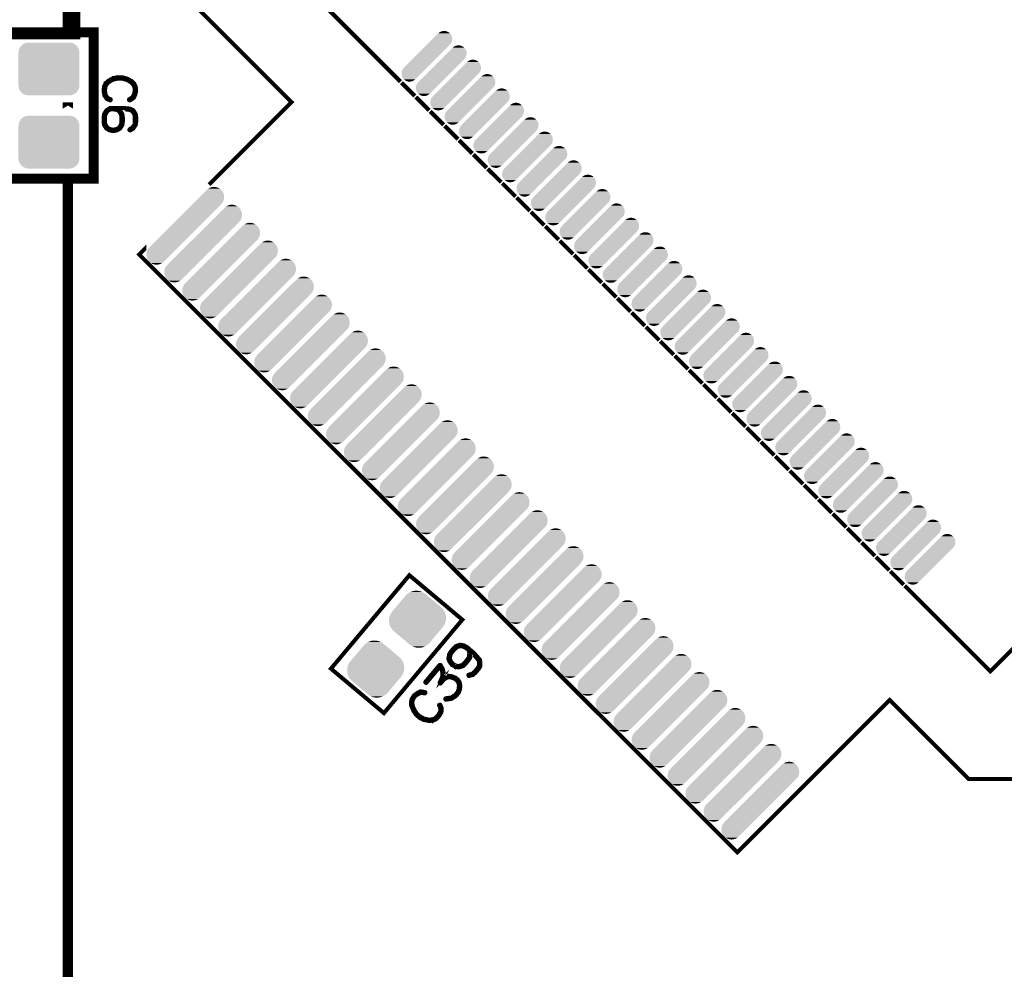
# Model space of a CAD drawing. Extents: x -6 to 133, y 0 to 120.
# Drawn here: x 27 to 51, y 45 to 69 of the extents above; entities that cross this region are included whole.
import ezdxf

# ---------------------------------------------------------------- set-up
doc = ezdxf.new("R2010")
doc.units = 0
doc.layers.get('0').update_dxf_attribs({"linetype": 'CONTINUOUS'})
doc.layers.add('SHELLTOP_GBR', color=3, linetype='CONTINUOUS')
doc.layers.add('TOPMASK_GBR', color=10, linetype='CONTINUOUS')

# ---------------------------------------------------------------- blocks, each defined once
blk = doc.blocks.new('CUSTOM_149')
for points in [[(0.353468, 0.707108), (0.402252, 0.755892), (0.95717, 0.707108), (0.952366, 0.755892)], [(0.402252, 0.755892), (0.449162, 0.802802), (0.952366, 0.755892), (0.938136, 0.802802)], [(0.449162, 0.802802), (0.492396, 0.846036), (0.938136, 0.802802), (0.915026, 0.846036)], [(0.492396, 0.846036), (0.52984, 0.88348), (0.915026, 0.846036), (0.884296, 0.88348)], [(0.52984, 0.88348), (0.530288, 0.883928), (0.884296, 0.88348), (0.883928, 0.883928)], [(0.530288, 0.883928), (0.56818, 0.915026), (0.883928, 0.883928), (0.846036, 0.915026)], [(0.56818, 0.915026), (0.611414, 0.938136), (0.846036, 0.915026), (0.802802, 0.938136)], [(0.611414, 0.938136), (0.658324, 0.952366), (0.802802, 0.938136), (0.755892, 0.952366)], [(0.658324, 0.952366), (0.707108, 0.95717), (0.755892, 0.952366), (0.707108, 0.95717)], [(-0.88348, -0.52984), (0.1762, 0.52984), (-0.1762, -0.52984), (0.88348, 0.52984)], [(0.1762, 0.52984), (0.176648, 0.530288), (0.88348, 0.52984), (0.883928, 0.530288)], [(0.176648, 0.530288), (0.21454, 0.56818), (0.883928, 0.530288), (0.915026, 0.56818)], [(0.21454, 0.56818), (0.257774, 0.611414), (0.915026, 0.56818), (0.938136, 0.611414)], [(0.257774, 0.611414), (0.304684, 0.658324), (0.938136, 0.611414), (0.952366, 0.658324)], [(0.304684, 0.658324), (0.353468, 0.707108), (0.952366, 0.658324), (0.95717, 0.707108)], [(-0.95717, -0.707108), (-0.952366, -0.658324), (-0.353468, -0.707108), (-0.304684, -0.658324)], [(-0.952366, -0.755892), (-0.95717, -0.707108), (-0.402252, -0.755892), (-0.353468, -0.707108)], [(-0.952366, -0.658324), (-0.938136, -0.611414), (-0.304684, -0.658324), (-0.257774, -0.611414)], [(-0.938136, -0.611414), (-0.915026, -0.56818), (-0.257774, -0.611414), (-0.21454, -0.56818)], [(-0.915026, -0.56818), (-0.883928, -0.530288), (-0.21454, -0.56818), (-0.176648, -0.530288)], [(-0.883928, -0.530288), (-0.88348, -0.52984), (-0.176648, -0.530288), (-0.1762, -0.52984)], [(-0.938136, -0.802802), (-0.952366, -0.755892), (-0.449162, -0.802802), (-0.402252, -0.755892)], [(-0.915026, -0.846036), (-0.938136, -0.802802), (-0.492396, -0.846036), (-0.449162, -0.802802)], [(-0.884294, -0.88348), (-0.915026, -0.846036), (-0.52984, -0.88348), (-0.492396, -0.846036)], [(-0.883928, -0.883928), (-0.884294, -0.88348), (-0.530288, -0.883928), (-0.52984, -0.88348)], [(-0.846036, -0.915026), (-0.883928, -0.883928), (-0.56818, -0.915026), (-0.530288, -0.883928)], [(-0.802802, -0.938136), (-0.846036, -0.915026), (-0.611414, -0.938136), (-0.56818, -0.915026)], [(-0.755892, -0.952366), (-0.802802, -0.938136), (-0.658324, -0.952366), (-0.611414, -0.938136)], [(-0.707108, -0.95717), (-0.755892, -0.952366), (-0.707108, -0.95717), (-0.658324, -0.952366)]]:
    blk.add_solid(points)
blk = doc.blocks.new('CUSTOM_145')
for points in [[(0.16375, 0.446626), (0.207418, 0.490294), (0.622996, 0.446626), (0.61303, 0.490294)], [(0.207418, 0.490294), (0.247774, 0.53065), (0.61303, 0.490294), (0.593596, 0.53065)], [(0.247774, 0.53065), (0.28251, 0.565386), (0.593596, 0.53065), (0.565894, 0.565386)], [(0.28251, 0.565386), (0.282792, 0.565668), (0.565894, 0.565386), (0.565668, 0.565668)], [(0.282792, 0.565668), (0.31781, 0.593596), (0.565668, 0.565668), (0.53065, 0.593596)], [(0.31781, 0.593596), (0.358166, 0.61303), (0.53065, 0.593596), (0.490294, 0.61303)], [(0.358166, 0.61303), (0.401834, 0.622996), (0.490294, 0.61303), (0.446626, 0.622996)], [(-0.565386, -0.28251), (-0.000366, 0.28251), (0.000366, -0.28251), (0.565386, 0.28251)], [(-0.000366, 0.28251), (-0.000084, 0.282792), (0.565386, 0.28251), (0.565668, 0.282792)], [(-0.000084, 0.282792), (0.034934, 0.31781), (0.565668, 0.282792), (0.593596, 0.31781)], [(0.034934, 0.31781), (0.07529, 0.358166), (0.593596, 0.31781), (0.61303, 0.358166)], [(0.07529, 0.358166), (0.118958, 0.401834), (0.61303, 0.358166), (0.622996, 0.401834)], [(0.118958, 0.401834), (0.16375, 0.446626), (0.622996, 0.401834), (0.622996, 0.446626)], [(-0.622996, -0.401834), (-0.61303, -0.358166), (-0.118958, -0.401834), (-0.07529, -0.358166)], [(-0.622996, -0.446626), (-0.622996, -0.401834), (-0.16375, -0.446626), (-0.118958, -0.401834)], [(-0.61303, -0.490294), (-0.622996, -0.446626), (-0.207418, -0.490294), (-0.16375, -0.446626)], [(-0.61303, -0.358166), (-0.593596, -0.31781), (-0.07529, -0.358166), (-0.034934, -0.31781)], [(-0.593596, -0.31781), (-0.565668, -0.282792), (-0.034934, -0.31781), (0.000084, -0.282792)], [(-0.565668, -0.282792), (-0.565386, -0.28251), (0.000084, -0.282792), (0.000366, -0.28251)], [(-0.593596, -0.53065), (-0.61303, -0.490294), (-0.247774, -0.53065), (-0.207418, -0.490294)], [(-0.565892, -0.565386), (-0.593596, -0.53065), (-0.28251, -0.565386), (-0.247774, -0.53065)], [(-0.565668, -0.565668), (-0.565892, -0.565386), (-0.282792, -0.565668), (-0.28251, -0.565386)], [(-0.53065, -0.593596), (-0.565668, -0.565668), (-0.31781, -0.593596), (-0.282792, -0.565668)], [(-0.490294, -0.61303), (-0.53065, -0.593596), (-0.358166, -0.61303), (-0.31781, -0.593596)], [(-0.446626, -0.622996), (-0.490294, -0.61303), (-0.401834, -0.622996), (-0.358166, -0.61303)]]:
    blk.add_solid(points)
blk = doc.blocks.new('CUSTOM_159')
for points in [[(-0.532346, 0.29893), (-0.29893, 0.577102), (0.577102, 0.29893), (0.24559, 0.577102)], [(-0.29893, 0.577102), (-0.26349, 0.613586), (0.24559, 0.577102), (0.20211, 0.613586)], [(-0.26349, 0.613586), (-0.255664, 0.619592), (0.20211, 0.613586), (0.194952, 0.619592)], [(-0.255664, 0.619592), (-0.223138, 0.644548), (0.194952, 0.619592), (0.16079, 0.644548)], [(-0.223138, 0.644548), (-0.21603, 0.648516), (0.16079, 0.644548), (0.155358, 0.648516)], [(-0.21603, 0.648516), (-0.178726, 0.669336), (0.155358, 0.648516), (0.116392, 0.669336)], [(-0.178726, 0.669336), (-0.17272, 0.671622), (0.116392, 0.669336), (0.112112, 0.671622)], [(-0.17272, 0.671622), (-0.131188, 0.687426), (0.112112, 0.671622), (0.068888, 0.687426)], [(-0.131188, 0.687426), (-0.126524, 0.68846), (0.068888, 0.687426), (0.06606, 0.68846)], [(-0.126524, 0.68846), (-0.081532, 0.698434), (0.06606, 0.68846), (0.019336, 0.698434)], [(-0.081532, 0.698434), (-0.077938, 0.698696), (0.019336, 0.698434), (0.018108, 0.698696)], [(-0.077938, 0.698696), (-0.030804, 0.70213), (0.018108, 0.698696), (-0.030804, 0.70213)], [(-0.595942, 0.223138), (-0.562082, 0.26349), (0.644548, 0.223138), (0.613586, 0.26349)], [(-0.562082, 0.26349), (-0.532346, 0.29893), (0.613586, 0.26349), (0.577102, 0.29893)], [(-0.70124, -0.018108), (-0.698696, 0.018108), (0.698696, -0.018108), (0.701238, 0.018108)], [(-0.698696, 0.018108), (-0.695986, 0.030804), (0.701238, 0.018108), (0.70213, 0.030804)], [(-0.695986, 0.030804), (-0.68846, 0.06606), (0.70213, 0.030804), (0.699562, 0.06606)], [(-0.68846, 0.06606), (-0.682804, 0.081532), (0.699562, 0.06606), (0.698434, 0.081532)], [(-0.682804, 0.081532), (-0.671622, 0.112112), (0.698434, 0.081532), (0.691656, 0.112112)], [(-0.671622, 0.112112), (-0.66143, 0.131188), (0.691656, 0.112112), (0.687426, 0.131188)], [(-0.66143, 0.131188), (-0.648516, 0.155358), (0.687426, 0.131188), (0.67823, 0.155358)], [(-0.648516, 0.155358), (-0.631446, 0.178726), (0.67823, 0.155358), (0.669336, 0.178726)], [(-0.631446, 0.178726), (-0.619592, 0.194952), (0.669336, 0.178726), (0.66028, 0.194952)], [(-0.619592, 0.194952), (-0.595942, 0.223138), (0.66028, 0.194952), (0.644548, 0.223138)], [(-0.70213, -0.030804), (-0.70124, -0.018108), (0.695984, -0.030804), (0.698696, -0.018108)], [(-0.69956, -0.066062), (-0.70213, -0.030804), (0.68846, -0.066062), (0.695984, -0.030804)], [(-0.698434, -0.081532), (-0.69956, -0.066062), (0.682802, -0.081532), (0.68846, -0.066062)], [(-0.691654, -0.112114), (-0.698434, -0.081532), (0.671622, -0.112114), (0.682802, -0.081532)], [(-0.687426, -0.131188), (-0.691654, -0.112114), (0.66143, -0.131188), (0.671622, -0.112114)], [(-0.678226, -0.15536), (-0.687426, -0.131188), (0.648516, -0.15536), (0.66143, -0.131188)], [(-0.669336, -0.178726), (-0.678226, -0.15536), (0.631446, -0.178726), (0.648516, -0.15536)], [(-0.660278, -0.194954), (-0.669336, -0.178726), (0.619592, -0.194954), (0.631446, -0.178726)], [(-0.644548, -0.223138), (-0.660278, -0.194954), (0.595942, -0.223138), (0.619592, -0.194954)], [(-0.613586, -0.26349), (-0.644548, -0.223138), (0.562082, -0.26349), (0.595942, -0.223138)], [(-0.577102, -0.29893), (-0.613586, -0.26349), (0.532344, -0.29893), (0.562082, -0.26349)], [(-0.245588, -0.577102), (-0.577102, -0.29893), (0.29893, -0.577102), (0.532344, -0.29893)], [(-0.202108, -0.613586), (-0.245588, -0.577102), (0.26349, -0.613586), (0.29893, -0.577102)], [(-0.194952, -0.619592), (-0.202108, -0.613586), (0.255662, -0.619592), (0.26349, -0.613586)], [(-0.160788, -0.644548), (-0.194952, -0.619592), (0.223138, -0.644548), (0.255662, -0.619592)], [(-0.155358, -0.648516), (-0.160788, -0.644548), (0.216028, -0.648516), (0.223138, -0.644548)], [(-0.11639, -0.669336), (-0.155358, -0.648516), (0.178726, -0.669336), (0.216028, -0.648516)], [(-0.112112, -0.671622), (-0.11639, -0.669336), (0.172718, -0.671622), (0.178726, -0.669336)], [(-0.068886, -0.687426), (-0.112112, -0.671622), (0.131188, -0.687426), (0.172718, -0.671622)], [(-0.06606, -0.68846), (-0.068886, -0.687426), (0.126522, -0.68846), (0.131188, -0.687426)], [(-0.019334, -0.698434), (-0.06606, -0.68846), (0.081532, -0.698434), (0.126522, -0.68846)], [(-0.018108, -0.698696), (-0.019334, -0.698434), (0.077936, -0.698696), (0.081532, -0.698434)], [(0.030804, -0.70213), (-0.018108, -0.698696), (0.030804, -0.70213), (0.077936, -0.698696)]]:
    blk.add_solid(points)
blk = doc.blocks.new('CUSTOM_165')
for points in [[(-0.74526, 0.44881), (-0.731036, 0.495696), (0.74526, 0.44881), (0.731036, 0.495696)], [(-0.731036, 0.495696), (-0.70794, 0.538908), (0.731036, 0.495696), (0.70794, 0.538908)], [(-0.70794, 0.538908), (-0.676858, 0.576782), (0.70794, 0.538908), (0.676858, 0.576782)], [(-0.676858, 0.576782), (-0.638984, 0.607864), (0.676858, 0.576782), (0.638984, 0.607864)], [(-0.638984, 0.607864), (-0.595772, 0.63096), (0.638984, 0.607864), (0.595772, 0.63096)], [(-0.595772, 0.63096), (-0.548886, 0.645184), (0.595772, 0.63096), (0.548886, 0.645184)], [(-0.548886, 0.645184), (-0.500126, 0.649986), (0.548886, 0.645184), (0.500126, 0.649986)], [(-0.750062, 0.40005), (-0.74526, 0.44881), (0.750062, 0.40005), (0.74526, 0.44881)], [(-0.750062, -0.40005), (-0.750062, 0.40005), (0.750062, -0.40005), (0.750062, 0.40005)], [(-0.74526, -0.44881), (-0.750062, -0.40005), (0.74526, -0.44881), (0.750062, -0.40005)], [(-0.731036, -0.495696), (-0.74526, -0.44881), (0.731036, -0.495696), (0.74526, -0.44881)], [(-0.70794, -0.538908), (-0.731036, -0.495696), (0.70794, -0.538908), (0.731036, -0.495696)], [(-0.676858, -0.576782), (-0.70794, -0.538908), (0.676858, -0.576782), (0.70794, -0.538908)], [(-0.638984, -0.607864), (-0.676858, -0.576782), (0.638984, -0.607864), (0.676858, -0.576782)], [(-0.595772, -0.63096), (-0.638984, -0.607864), (0.595772, -0.63096), (0.638984, -0.607864)], [(-0.548886, -0.645184), (-0.595772, -0.63096), (0.548886, -0.645184), (0.595772, -0.63096)], [(-0.500126, -0.649986), (-0.548886, -0.645184), (0.500126, -0.649986), (0.548886, -0.645184)]]:
    blk.add_solid(points)

msp = doc.modelspace()

# ---------------------------------------------------------------- linework, layer by layer
at = {"layer": 'SHELLTOP_GBR'}
for points, const_width in [([(28.630576, 91.597988), (27.714982, 91.597988), (27.714982, 68.174744), (27.714982, 91.597988), (28.630576, 91.597988)], 0.249936), ([(102.96299, 37.93998), (102.962964, 37.93998), (27.714982, 37.93998), (27.714982, 64.72522), (27.714982, 37.93998), (102.962964, 37.93998), (102.962964, 91.597988), (101.889382, 91.597988), (102.962964, 91.597988), (102.96299, 91.597988), (102.96299, 37.93998)], 0.249936), ([(48.294112, 54.638854), (50.399976, 52.532966), (67.016986, 69.149976), (50.399976, 85.766986), (33.782966, 69.149976), (35.894644, 67.038322)], 0.100076), ([(35.894772, 67.03817), (33.782966, 69.149976), (50.399976, 85.766986), (67.016986, 69.149976)], 0.100076), ([(33.217282, 71.766304), (30.60098, 69.149976), (33.217282, 66.533674), (31.186756, 64.503172), (33.217282, 66.533674), (30.60098, 69.149976), (33.217282, 71.766304), (31.188076, 73.795508), (31.188102, 73.795458), (33.217282, 71.766304)], 0.100076), ([(20.199984, 68.199966), (27.899996, 68.199966), (27.899996, 71.799984), (20.199984, 71.799984), (20.199984, 68.199966)], 0.249936), ([(67.016986, 69.149976), (50.399976, 52.532966), (48.29396, 54.638982)], 0.100076), ([(26.149986, 64.649986), (28.349982, 64.649986), (28.349982, 68.249978), (26.149986, 68.249978), (26.149986, 64.649986)], 0.249936), ([(29.330776, 66.632786), (29.335604, 66.636772), (29.336366, 66.638374), (29.337178, 66.639974), (29.370782, 66.715182), (29.37157, 66.718384), (29.37157, 66.722372), (29.392372, 66.80078), (29.393972, 66.803982), (29.394784, 66.807968), (29.384372, 66.91117), (29.383608, 66.91277), (29.383608, 66.91437), (29.38277, 66.91597), (29.381984, 66.91757), (29.345966, 66.986378), (29.345178, 66.990366), (29.341978, 66.99438), (29.280384, 67.055188), (29.27637, 67.056762), (29.274008, 67.058362), (29.167582, 67.112008), (29.163568, 67.113582), (29.161994, 67.11437), (29.055568, 67.146374), (29.05318, 67.146374), (29.052392, 67.146374), (29.05158, 67.147186), (29.04998, 67.147186), (28.94198, 67.147186), (28.939566, 67.147974), (28.936366, 67.147186), (28.826764, 67.123184), (28.824378, 67.123184), (28.821964, 67.12077), (28.821176, 67.12077), (28.713964, 67.060776), (28.712364, 67.060776), (28.710764, 67.059174), (28.71, 67.058362), (28.645994, 66.99918), (28.645994, 66.99758), (28.64518, 66.99758), (28.64358, 66.99598), (28.642768, 66.99438), (28.607562, 66.923184), (28.604362, 66.919984), (28.603576, 66.916782), (28.594812, 66.808782), (28.594812, 66.807968), (28.594812, 66.807182), (28.594812, 66.804768), (28.613988, 66.69598), (28.614776, 66.69278), (28.617976, 66.690368), (28.669184, 66.616784), (28.672408, 66.613582), (28.677184, 66.61117), (28.74678, 66.578378), (28.750006, 66.576778), (28.75318, 66.575966), (28.75877, 66.577592), (28.763596, 66.580766), (28.76677, 66.585566), (28.76837, 66.59118), (28.769182, 66.596768), (28.767582, 66.601568), (28.762782, 66.605582), (28.693186, 66.638374), (28.645994, 66.706368), (28.627578, 66.808782), (28.63558, 66.911982), (28.669996, 66.976778), (28.730778, 67.034384), (28.833978, 67.09118), (28.94358, 67.11437), (29.04838, 67.11437), (29.15158, 67.084778), (29.15478, 67.083178), (29.161182, 67.082366), (29.163568, 67.083966), (29.165982, 67.085566), (29.169996, 67.089578), (29.172408, 67.095166), (29.17317, 67.10078), (29.172408, 67.106368), (29.169182, 67.111168), (29.163568, 67.113582), (29.161182, 67.11437), (29.156406, 67.113582), (29.15158, 67.111168), (29.147566, 67.10718), (29.14518, 67.103168), (29.144366, 67.098368), (29.144366, 67.093566), (29.14678, 67.088766), (29.15158, 67.084778), (29.25638, 67.031184), (29.317976, 66.970376), (29.352368, 66.906368), (29.36118, 66.807182), (29.341192, 66.731184), (29.340378, 66.730372), (29.339566, 66.728772), (29.309188, 66.658364), (29.224376, 66.605582), (29.220364, 66.601568), (29.218764, 66.596768), (29.219576, 66.590368), (29.221964, 66.58478), (29.226002, 66.580004), (29.23159, 66.576778), (29.237178, 66.575966), (29.242766, 66.578378), (29.330776, 66.632786)], 0.100076), ([(35.894644, 67.038322), (35.894774, 67.038172)], 0.100076), ([(36.24834, 66.684602), (35.919614, 67.013328)], 0.100076), ([(35.919614, 67.013328), (35.919746, 67.013208)], 0.100076), ([(35.91974, 67.0132), (36.248212, 66.684754)], 0.100076), ([(27.714982, 66.374772), (27.714982, 66.525216), (27.714982, 66.374772)], 0.249936), ([(36.248212, 66.684754), (36.248342, 66.684604)], 0.100076), ([(36.601908, 66.331084), (36.273156, 66.659786)], 0.100076), ([(36.273156, 66.659786), (36.273288, 66.659666)], 0.100076), ([(36.273282, 66.659658), (36.60178, 66.331212)], 0.100076), ([(29.394784, 66.051176), (29.394784, 66.054376), (29.394784, 66.159964), (29.394784, 66.16319), (29.394784, 66.164764), (29.384372, 66.238374), (29.383608, 66.240788), (29.381984, 66.244774), (29.325976, 66.330372), (29.323564, 66.333574), (29.3196, 66.335986), (29.250004, 66.371978), (29.247592, 66.373578), (29.243578, 66.374392), (29.05318, 66.392806), (29.050768, 66.392806), (29.04998, 66.392806), (28.813964, 66.392806), (28.809976, 66.392806), (28.76037, 66.392806), (28.755594, 66.391968), (28.75158, 66.38958), (28.669996, 66.335986), (28.665982, 66.334386), (28.661996, 66.330372), (28.607562, 66.244774), (28.605176, 66.240788), (28.605176, 66.239974), (28.605176, 66.238374), (28.594812, 66.164764), (28.594812, 66.16319), (28.594812, 66.159964), (28.594812, 66.052776), (28.594812, 66.051176), (28.605176, 65.975992), (28.605176, 65.974366), (28.605988, 65.972766), (28.607562, 65.968778), (28.661996, 65.883968), (28.664408, 65.882392), (28.669184, 65.87998), (28.736366, 65.843176), (28.73878, 65.842388), (28.741166, 65.840762), (28.826764, 65.821586), (28.830778, 65.821586), (28.833978, 65.821586), (28.919576, 65.839974), (28.921964, 65.840762), (28.924376, 65.842388), (28.925164, 65.843176), (28.991586, 65.87998), (28.995574, 65.882392), (28.9988, 65.883968), (29.05318, 65.967992), (29.054806, 65.97358), (29.055568, 65.974366), (29.065982, 66.051176), (29.065982, 66.054376), (29.065982, 66.160776), (29.065982, 66.164764), (29.055568, 66.238374), (29.054806, 66.240788), (29.05318, 66.244774), (29.001212, 66.330372), (28.997174, 66.335174), (28.996386, 66.335986), (28.994786, 66.335986), (28.95158, 66.359964), (29.049168, 66.359964), (29.238778, 66.343174), (29.300374, 66.310384), (29.35318, 66.230372), (29.361968, 66.158364), (29.361968, 66.157602), (29.361968, 66.054376), (29.35318, 65.98158), (29.301186, 65.90797), (29.234004, 65.867178), (29.229964, 65.863166), (29.228364, 65.85839), (29.229176, 65.851964), (29.23159, 65.846376), (29.235578, 65.841576), (29.240378, 65.838374), (29.24518, 65.837562), (29.250768, 65.839974), (29.321176, 65.880768), (29.323564, 65.88318), (29.326764, 65.887982), (29.381196, 65.967992), (29.38277, 65.970404), (29.384372, 65.975992), (29.394784, 66.051176)], 0.100076), ([(29.033978, 66.158364), (29.033978, 66.157602), (29.033978, 66.054376), (29.022802, 65.982368), (28.970782, 65.90477), (28.911576, 65.87198), (28.829966, 65.854376), (28.747594, 65.872766), (28.688412, 65.90477), (28.63558, 65.983992), (28.627578, 66.054376), (28.627578, 66.158364), (28.63558, 66.230372), (28.689172, 66.311984), (28.763596, 66.359964), (28.808376, 66.359964), (28.809976, 66.359964), (28.909976, 66.346374), (28.974796, 66.30957), (29.022802, 66.230372), (29.033978, 66.158364)], 0.100076), ([(36.60178, 66.331212), (36.6019, 66.331076)], 0.100076), ([(36.955426, 65.977516), (36.626698, 66.306242)], 0.100076), ([(36.626698, 66.306242), (36.626846, 66.30611)], 0.100076), ([(36.62685, 66.306116), (36.955298, 65.977668)], 0.100076), ([(36.955298, 65.977668), (36.95543, 65.977518)], 0.100076), ([(37.308968, 65.623948), (36.980266, 65.952674)], 0.100076), ([(36.980266, 65.952674), (36.9804, 65.952554)], 0.100076), ([(36.980394, 65.952548), (37.30884, 65.6241)], 0.100076), ([(37.30884, 65.6241), (37.308972, 65.62395)], 0.100076), ([(37.662536, 65.270406), (37.333808, 65.599132)], 0.100076), ([(37.333808, 65.599132), (37.333956, 65.599)], 0.100076), ([(37.333962, 65.599006), (37.662408, 65.270558)], 0.100076), ([(37.662408, 65.270558), (37.66254, 65.270408)], 0.100076), ([(38.016078, 64.916862), (37.687376, 65.245564)], 0.100076), ([(37.687376, 65.245564), (37.68751, 65.245444)], 0.100076), ([(37.687504, 65.245438), (38.015952, 64.91699)], 0.100076), ([(38.015952, 64.91699), (38.016072, 64.916856)], 0.100076), ([(38.369646, 64.563294), (38.040944, 64.892048)], 0.100076), ([(38.040944, 64.892048), (38.041078, 64.891928)], 0.100076), ([(38.041072, 64.89192), (38.36952, 64.563448)], 0.100076), ([(38.36952, 64.563448), (38.36965, 64.563298)], 0.100076), ([(38.723188, 64.209752), (38.394462, 64.538478)], 0.100076), ([(38.394462, 64.538478), (38.394622, 64.538336)], 0.100076), ([(38.39464, 64.538352), (38.723062, 64.20988)], 0.100076), ([(38.723062, 64.20988), (38.723182, 64.209746)], 0.100076), ([(39.076756, 63.856184), (38.74803, 64.184912)], 0.100076), ([(38.74803, 64.184912), (38.74819, 64.184768)], 0.100076), ([(38.748208, 64.184784), (39.07663, 63.856362)], 0.100076), ([(39.07663, 63.856362), (39.076772, 63.856202)], 0.100076), ([(39.430324, 63.502668), (39.101572, 63.831368)], 0.100076), ([(39.101572, 63.831368), (39.10172, 63.831236)], 0.100076), ([(39.101726, 63.831242), (39.430198, 63.502794)], 0.100076), ([(39.430198, 63.502794), (39.430316, 63.50266)], 0.100076), ([(39.783842, 63.1491), (39.45514, 63.4778)], 0.100076), ([(39.45514, 63.4778), (39.455272, 63.477678)], 0.100076), ([(39.455268, 63.477674), (39.783716, 63.149226)], 0.100076), ([(39.783716, 63.149226), (39.783834, 63.149092)], 0.100076), ([(71.330338, 62.786006), (56.622518, 48.078186), (53.051634, 51.649072), (51.28387, 49.881308), (49.869648, 49.881308), (47.9251, 51.825856), (44.177458, 48.078186), (29.469614, 62.786006), (29.591966, 62.908384), (29.591966, 62.908358), (29.469614, 62.786006), (30.564328, 61.691292)], 0.100076), ([(40.13741, 62.795532), (39.808684, 63.124232)], 0.100076), ([(39.808684, 63.124232), (39.808832, 63.1241)], 0.100076), ([(39.808836, 63.124106), (40.137284, 62.795658)], 0.100076), ([(43.825186, 48.43046), (44.177458, 48.078212), (47.9251, 51.825856), (49.869648, 49.881308), (51.28387, 49.881308), (53.051608, 51.649122), (53.051634, 51.649122), (56.622518, 48.078212), (71.330338, 62.786006), (71.205522, 62.910848), (71.330338, 62.786006)], 0.100076), ([(40.137284, 62.795658), (40.137402, 62.795524)], 0.100076), ([(40.490952, 62.441988), (40.162226, 62.77069)], 0.100076), ([(40.162226, 62.77069), (40.162374, 62.770556)], 0.100076), ([(40.162378, 62.770562), (40.490826, 62.442116)], 0.100076), ([(40.490826, 62.442116), (40.490946, 62.441982)], 0.100076), ([(40.84452, 62.08842), (40.515794, 62.417148)], 0.100076), ([(40.515794, 62.417148), (40.515942, 62.417014)], 0.100076), ([(40.515946, 62.41702), (40.844394, 62.088572)], 0.100076), ([(40.844394, 62.088572), (40.844524, 62.088422)], 0.100076), ([(41.198064, 61.734878), (40.869362, 62.06358)], 0.100076), ([(40.869362, 62.06358), (40.869494, 62.06346)], 0.100076), ([(40.869488, 62.063452), (41.197936, 61.73503)], 0.100076), ([(41.197936, 61.73503), (41.198066, 61.73488)], 0.100076), ([(41.551606, 61.38131), (41.22293, 61.710062)], 0.100076), ([(41.22293, 61.710062), (41.223062, 61.709942)], 0.100076), ([(41.223056, 61.709936), (41.55148, 61.381462)], 0.100076), ([(30.564328, 61.691292), (30.566918, 61.6887)], 0.100076), ([(30.566944, 61.688726), (31.002732, 61.252888)], 0.100076), ([(31.002732, 61.252888), (31.005322, 61.250296)], 0.100076), ([(31.005348, 61.250322), (31.448248, 60.807422)], 0.100076), ([(41.55148, 61.381462), (41.55161, 61.381314)], 0.100076), ([(41.905174, 61.027768), (41.576448, 61.356494)], 0.100076), ([(41.576448, 61.356494), (41.576606, 61.35635)], 0.100076), ([(41.576624, 61.356366), (41.905048, 61.027894)], 0.100076), ([(41.905048, 61.027894), (41.905166, 61.02776)], 0.100076), ([(42.258742, 60.67425), (41.92999, 61.002926)], 0.100076), ([(41.92999, 61.002926), (41.930138, 61.002794)], 0.100076), ([(41.930142, 61.0028), (42.258616, 60.674378)], 0.100076), ([(31.448248, 60.807422), (31.450838, 60.804832)], 0.100076), ([(31.450814, 60.804806), (31.886652, 60.369018)], 0.100076), ([(42.258616, 60.674378), (42.258734, 60.674242)], 0.100076), ([(42.61231, 60.320682), (42.283558, 60.649358)], 0.100076), ([(42.283558, 60.649358), (42.283704, 60.649226)], 0.100076), ([(42.28371, 60.649232), (42.612184, 60.320808)], 0.100076), ([(31.886652, 60.369018), (31.889242, 60.366428)], 0.100076), ([(31.889218, 60.366402), (32.332092, 59.923554)], 0.100076), ([(42.612184, 60.320808), (42.612302, 60.320674)], 0.100076), ([(42.965828, 59.967114), (42.6371, 60.295816)], 0.100076), ([(42.6371, 60.295816), (42.637248, 60.295684)], 0.100076), ([(42.637252, 60.295688), (42.9657, 59.96724)], 0.100076), ([(32.332092, 59.923554), (32.334708, 59.920936)], 0.100076), ([(32.334708, 59.920936), (32.770496, 59.485148)], 0.100076), ([(42.9657, 59.96724), (42.965818, 59.967106)], 0.100076), ([(43.31937, 59.613546), (42.990668, 59.942272)], 0.100076), ([(42.990668, 59.942272), (42.9908, 59.94215)], 0.100076), ([(42.990796, 59.942146), (43.319242, 59.613698)], 0.100076), ([(43.319242, 59.613698), (43.319374, 59.613548)], 0.100076), ([(43.672938, 59.260004), (43.344212, 59.588704)], 0.100076), ([(43.344212, 59.588704), (43.344358, 59.588572)], 0.100076), ([(43.344364, 59.588578), (43.67281, 59.26013)], 0.100076), ([(32.770496, 59.485148), (32.773112, 59.482532)], 0.100076), ([(32.773112, 59.482532), (33.215986, 59.039658)], 0.100076), ([(33.215986, 59.039658), (33.218588, 59.037052)], 0.100076), ([(33.218578, 59.037042), (33.65439, 58.601254)], 0.100076), ([(43.67281, 59.26013), (43.672928, 59.259996)], 0.100076), ([(44.02648, 58.906436), (43.69778, 59.235162)], 0.100076), ([(43.69778, 59.235162), (43.697912, 59.235042)], 0.100076), ([(43.697906, 59.235036), (44.026354, 58.906588)], 0.100076), ([(44.026354, 58.906588), (44.026484, 58.90644)], 0.100076), ([(44.380048, 58.552892), (44.051348, 58.881594)], 0.100076), ([(44.051348, 58.881594), (44.05148, 58.881474)], 0.100076), ([(44.051474, 58.881468), (44.379922, 58.553046)], 0.100076), ([(33.65439, 58.601254), (33.656992, 58.598648)], 0.100076), ([(33.656982, 58.598638), (34.09988, 58.155764)], 0.100076), ([(44.379922, 58.553046), (44.380052, 58.552896)], 0.100076), ([(44.733592, 58.199324), (44.404916, 58.528076)], 0.100076), ([(44.404916, 58.528076), (44.405048, 58.527956)], 0.100076), ([(44.405042, 58.52795), (44.733464, 58.199478)], 0.100076), ([(34.09988, 58.155764), (34.102472, 58.153172)], 0.100076), ([(34.102472, 58.153172), (34.538284, 57.71736)], 0.100076), ([(44.733464, 58.199478), (44.733596, 58.199328)], 0.100076), ([(45.08716, 57.845782), (44.758432, 58.174508)], 0.100076), ([(44.758432, 58.174508), (44.758564, 58.174386)], 0.100076), ([(44.75856, 58.174382), (45.087032, 57.84596)], 0.100076), ([(45.087032, 57.84596), (45.087174, 57.8458)], 0.100076), ([(45.440728, 57.492214), (45.112, 57.82094)], 0.100076), ([(45.112, 57.82094), (45.112132, 57.820818)], 0.100076), ([(45.112128, 57.820814), (45.4406, 57.492392)], 0.100076), ([(34.538284, 57.71736), (34.540876, 57.714768)], 0.100076), ([(34.540876, 57.714768), (34.98375, 57.27192)], 0.100076), ([(45.4406, 57.492392), (45.440742, 57.492232)], 0.100076), ([(45.794244, 57.138696), (45.465542, 57.467398)], 0.100076), ([(45.465542, 57.467398), (45.465674, 57.467276)], 0.100076), ([(45.46567, 57.467272), (45.794118, 57.138824)], 0.100076), ([(34.98375, 57.27192), (34.986366, 57.269304)], 0.100076), ([(34.98634, 57.269278), (35.422154, 56.833516)], 0.100076), ([(45.794118, 57.138824), (45.794236, 57.138688)], 0.100076), ([(46.147812, 56.785128), (45.819086, 57.11383)], 0.100076), ([(45.819086, 57.11383), (45.819234, 57.113698)], 0.100076), ([(45.819238, 57.113704), (46.147686, 56.785282)], 0.100076), ([(35.422154, 56.833516), (35.42477, 56.8309)], 0.100076), ([(35.424744, 56.830874), (35.867544, 56.388128)], 0.100076), ([(46.147686, 56.785282), (46.147816, 56.785132)], 0.100076), ([(46.50138, 56.43156), (46.172654, 56.760288)], 0.100076), ([(46.172654, 56.760288), (46.172802, 56.760154)], 0.100076), ([(46.172806, 56.76016), (46.501228, 56.431714)], 0.100076), ([(35.867544, 56.388128), (35.870338, 56.385334)], 0.100076), ([(35.870338, 56.385334), (36.31311, 55.942534)], 0.100076), ([(46.501228, 56.431714), (46.50137, 56.431552)], 0.100076), ([(46.854922, 56.078018), (46.526196, 56.406746)], 0.100076), ([(46.526196, 56.406746), (46.526344, 56.406612)], 0.100076), ([(46.526348, 56.406618), (46.854796, 56.07817)], 0.100076), ([(36.31311, 55.942534), (36.3157, 55.939944)], 0.100076), ([(36.3157, 55.939944), (36.751514, 55.504106)], 0.100076), ([(46.854796, 56.07817), (46.854926, 56.07802)], 0.100076), ([(47.208466, 55.72445), (46.879764, 56.053178)], 0.100076), ([(46.879764, 56.053178), (46.879898, 56.053056)], 0.100076), ([(46.879892, 56.05305), (47.208338, 55.724602)], 0.100076), ([(47.208338, 55.724602), (47.208468, 55.724452)], 0.100076), ([(47.562008, 55.370908), (47.233332, 55.69966)], 0.100076), ([(47.233332, 55.69966), (47.233466, 55.699538)], 0.100076), ([(47.23346, 55.699532), (47.56188, 55.37106)], 0.100076), ([(36.751514, 55.504106), (36.754104, 55.501514)], 0.100076), ([(36.75413, 55.50154), (37.189918, 55.065702)], 0.100076), ([(47.56188, 55.37106), (47.56201, 55.37091)], 0.100076), ([(47.915576, 55.017366), (47.5869, 55.346092)], 0.100076), ([(47.5869, 55.346092), (47.587034, 55.34597)], 0.100076), ([(47.587028, 55.345964), (47.915448, 55.017492)], 0.100076), ([(37.189918, 55.065702), (37.192508, 55.06311)], 0.100076), ([(37.192534, 55.063136), (37.635308, 54.620338)], 0.100076), ([(47.915448, 55.017492), (47.915566, 55.017358)], 0.100076), ([(48.269144, 54.663798), (47.940418, 54.992524)], 0.100076), ([(47.940418, 54.992524), (47.940576, 54.99238)], 0.100076), ([(47.940596, 54.992398), (48.269016, 54.663974)], 0.100076), ([(36.113008, 54.89542), (34.184666, 52.597304), (35.486924, 51.504546), (37.415292, 53.802662), (36.113008, 54.89542)], 0.100076), ([(37.635308, 54.620338), (37.6381, 54.617544)], 0.100076), ([(37.6381, 54.617544), (38.080874, 54.17477)], 0.100076), ([(48.269016, 54.663974), (48.269158, 54.663812)], 0.100076), ([(48.29396, 54.638982), (48.294108, 54.638848)], 0.100076), ([(38.080874, 54.17477), (38.08349, 54.172154)], 0.100076), ([(38.08349, 54.172154), (38.519278, 53.736368)], 0.100076), ([(38.519278, 53.736368), (38.521894, 53.73375)], 0.100076), ([(38.521894, 53.73375), (38.964768, 53.290876)], 0.100076), ([(38.964768, 53.290876), (38.96737, 53.28827)], 0.100076), ([(38.96736, 53.28826), (39.403172, 52.852472)], 0.100076), ([(37.604776, 52.863446), (37.605588, 52.864258), (37.606376, 52.865858), (37.608002, 52.869846), (37.619178, 52.970684), (37.61999, 52.97386), (37.617578, 52.976272), (37.610416, 53.01864), (37.676786, 52.962682), (37.81999, 52.799438), (37.825578, 52.748256), (37.826392, 52.746656), (37.827992, 52.673046), (37.796774, 52.61704), (37.720778, 52.527454), (37.659184, 52.471448), (37.574372, 52.449044), (37.569572, 52.445844), (37.566372, 52.441856), (37.565584, 52.436268), (37.566372, 52.43068), (37.568784, 52.425042), (37.572772, 52.420266), (37.578412, 52.417852), (37.584, 52.41864), (37.673584, 52.443456), (37.676786, 52.44427), (37.679172, 52.447444), (37.74318, 52.501038), (37.743968, 52.502638), (37.746382, 52.505864), (37.824792, 52.59865), (37.826392, 52.601038), (37.85837, 52.660246), (37.860782, 52.666646), (37.860782, 52.668246), (37.85837, 52.747444), (37.85837, 52.74907), (37.850368, 52.809038), (37.850368, 52.812238), (37.849582, 52.813076), (37.848794, 52.814652), (37.847168, 52.817852), (37.7016, 52.98346), (37.700788, 52.984272), (37.697588, 52.987448), (37.599188, 53.069872), (37.596776, 53.072284), (37.53358, 53.12504), (37.52878, 53.129052), (37.451182, 53.169846), (37.444808, 53.170658), (37.369572, 53.185848), (37.365584, 53.18666), (37.361572, 53.18666), (37.267184, 53.157044), (37.26561, 53.156256), (37.263196, 53.154656), (37.262384, 53.154656), (37.260784, 53.153844), (37.203176, 53.101876), (37.20239, 53.101036), (37.20079, 53.099462), (37.132006, 53.017852), (37.131168, 53.016276), (37.13038, 53.015438), (37.091188, 52.951456), (37.090376, 52.949856), (37.090376, 52.949044), (37.089588, 52.945842), (37.074374, 52.845844), (37.072774, 52.844242), (37.073586, 52.841856), (37.074374, 52.838654), (37.102416, 52.763446), (37.102416, 52.762658), (37.102416, 52.761846), (37.10559, 52.758644), (37.160784, 52.691436), (37.163172, 52.689836), (37.16401, 52.687474), (37.166372, 52.686662), (37.242368, 52.644244), (37.24557, 52.641042), (37.246382, 52.640256), (37.247196, 52.641042), (37.324792, 52.628242), (37.33038, 52.628242), (37.332792, 52.629054), (37.431168, 52.658644), (37.43358, 52.659458), (37.43518, 52.661058), (37.435968, 52.661846), (37.491188, 52.713052), (37.491974, 52.71384), (37.492812, 52.71544), (37.563172, 52.79865), (37.563984, 52.799438), (37.604776, 52.863446)], 0.100076), ([(37.159184, 52.99865), (37.226368, 53.077872), (37.280774, 53.12664), (37.369572, 53.153056), (37.436806, 53.140254), (37.512778, 53.10025), (37.571172, 53.050644), (37.586412, 52.974646), (37.575186, 52.877848), (37.53678, 52.817852), (37.535992, 52.81704), (37.470384, 52.738656), (37.469572, 52.737842), (37.41679, 52.689048), (37.32558, 52.661846), (37.255196, 52.673884), (37.184788, 52.714652), (37.132768, 52.776248), (37.108004, 52.84508), (37.12078, 52.937054), (37.159184, 52.99865)], 0.100076), ([(39.403172, 52.852472), (39.405774, 52.849866)], 0.100076), ([(39.405764, 52.849856), (39.848664, 52.406982)], 0.100076), ([(37.008816, 51.868248), (37.003178, 51.866672), (36.999976, 51.86266), (36.99759, 51.857046), (36.99759, 51.851458), (36.999976, 51.845844), (37.003178, 51.840256), (37.007978, 51.837082), (37.013592, 51.836244), (37.148008, 51.854658), (37.15197, 51.85626), (37.153596, 51.85786), (37.254384, 51.921842), (37.257608, 51.92268), (37.259972, 51.925042), (37.329568, 52.008278), (37.331168, 52.01064), (37.33198, 52.013054), (37.359208, 52.096238), (37.359972, 52.098652), (37.359208, 52.10264), (37.365584, 52.176248), (37.364796, 52.176248), (37.364796, 52.179474), (37.364796, 52.183436), (37.348796, 52.26586), (37.348796, 52.266646), (37.347982, 52.268248), (37.34717, 52.27066), (37.34557, 52.274648), (37.299976, 52.333856), (37.295988, 52.337842), (37.2952, 52.338656), (37.251182, 52.37226), (37.24877, 52.37386), (37.24557, 52.37386), (37.163172, 52.40904), (37.160784, 52.409852), (37.156772, 52.41064), (37.071986, 52.42268), (37.071172, 52.423442), (37.067998, 52.42268), (37.065584, 52.42184), (37.011992, 52.402638), (37.008816, 52.401038), (37.007978, 52.40025), (37.00719, 52.401038), (36.938382, 52.351458), (36.934394, 52.345844), (36.931168, 52.34267), (36.951184, 52.385036), (36.952808, 52.38905), (36.953572, 52.39385), (36.956772, 52.49385), (36.957584, 52.49545), (36.956772, 52.49705), (36.957584, 52.497862), (36.932768, 52.594636), (36.931168, 52.59865), (36.929568, 52.60025), (36.8808, 52.684248), (36.879174, 52.687474), (36.875974, 52.689048), (36.8728, 52.690648), (36.867972, 52.690648), (36.863986, 52.690648), (36.859972, 52.690648), (36.857584, 52.689048), (36.854384, 52.686662), (36.507978, 52.27386), (36.505592, 52.268248), (36.505592, 52.26266), (36.507978, 52.257072), (36.51278, 52.252244), (36.51758, 52.24907), (36.523168, 52.247444), (36.528782, 52.248258), (36.533582, 52.252244), (36.864798, 52.646656), (36.901578, 52.585874), (36.92558, 52.493036), (36.920804, 52.39705), (36.860784, 52.257858), (36.858372, 52.253058), (36.85921, 52.247444), (36.859972, 52.245056), (36.863172, 52.239444), (36.867972, 52.23548), (36.874374, 52.233068), (36.878388, 52.233068), (36.881588, 52.233856), (36.883976, 52.23548), (36.887176, 52.237844), (36.959184, 52.324254), (37.02558, 52.371448), (37.072774, 52.38905), (37.152784, 52.37866), (37.232768, 52.344244), (37.275186, 52.313078), (37.317578, 52.257072), (37.332792, 52.177848), (37.326392, 52.10584), (37.300788, 52.025854), (37.23518, 51.947444), (37.140768, 51.886638), (37.008816, 51.868248)], 0.100076), ([(39.848664, 52.406982), (39.851254, 52.404392)], 0.100076), ([(39.851254, 52.404392), (40.287068, 51.968578)], 0.100076), ([(36.39279, 52.037056), (36.387176, 52.037056), (36.384788, 52.036244), (36.383976, 52.036244), (36.383214, 52.036244), (36.308792, 51.999438), (36.30638, 51.997864), (36.303992, 51.995452), (36.23757, 51.948258), (36.23437, 51.946684), (36.231196, 51.94427), (36.173588, 51.858672), (36.172776, 51.857046), (36.172012, 51.855446), (36.171174, 51.853846), (36.170388, 51.852246), (36.154386, 51.77625), (36.152786, 51.772262), (36.151972, 51.767486), (36.159974, 51.681838), (36.162386, 51.67785), (36.163174, 51.67465), (36.210368, 51.565048), (36.211968, 51.56106), (36.213568, 51.55946), (36.273612, 51.466648), (36.275188, 51.465048), (36.275976, 51.46426), (36.277576, 51.461848), (36.359972, 51.39304), (36.360786, 51.390676), (36.363986, 51.389052), (36.463986, 51.337844), (36.465586, 51.336244), (36.468812, 51.336244), (36.469574, 51.335458), (36.59119, 51.31308), (36.592002, 51.312242), (36.594416, 51.312242), (36.595176, 51.312242), (36.682376, 51.317042), (36.683188, 51.317856), (36.683976, 51.317042), (36.686388, 51.317042), (36.688014, 51.317856), (36.760784, 51.34986), (36.764772, 51.350672), (36.767186, 51.353084), (36.843208, 51.429056), (36.84397, 51.429844), (36.844782, 51.430682), (36.846384, 51.432256), (36.901578, 51.528244), (36.90239, 51.531444), (36.90239, 51.534644), (36.909578, 51.624256), (36.909578, 51.628244), (36.907216, 51.633044), (36.875212, 51.703478), (36.871986, 51.709066), (36.866372, 51.71148), (36.860784, 51.71224), (36.855172, 51.71064), (36.85037, 51.708254), (36.846384, 51.70424), (36.844782, 51.698652), (36.84557, 51.693064), (36.877574, 51.622656), (36.870386, 51.541044), (36.818392, 51.450646), (36.74557, 51.377038), (36.6776, 51.349046), (36.594416, 51.344246), (36.479176, 51.366674), (36.379988, 51.419456), (36.299978, 51.487452), (36.239984, 51.57625), (36.238384, 51.578636), (36.233608, 51.583462), (36.22797, 51.585038), (36.222382, 51.58425), (36.217606, 51.581838), (36.21278, 51.577876), (36.209604, 51.57305), (36.209604, 51.569874), (36.209604, 51.56746), (36.210368, 51.565048), (36.211968, 51.561872), (36.21278, 51.55946), (36.217606, 51.557048), (36.223194, 51.555446), (36.228782, 51.556284), (36.23277, 51.55786), (36.236784, 51.56106), (36.239984, 51.565048), (36.24077, 51.569874), (36.239984, 51.57625), (36.19439, 51.685062), (36.185602, 51.77066), (36.200792, 51.841858), (36.257612, 51.923442), (36.321568, 51.968272), (36.32238, 51.968272), (36.323982, 51.96906), (36.39279, 52.003452), (36.491976, 51.989862), (36.49759, 51.989862), (36.501578, 51.993038), (36.505592, 51.998652), (36.507192, 52.00424), (36.507192, 52.01064), (36.504778, 52.01628), (36.500816, 52.020242), (36.495178, 52.022654), (36.39279, 52.037056)], 0.100076), ([(40.287068, 51.968578), (40.289658, 51.965988)], 0.100076), ([(40.289658, 51.965988), (40.732532, 51.523138)], 0.100076), ([(40.732532, 51.523138), (40.735148, 51.520522)], 0.100076), ([(40.735124, 51.520496), (41.170936, 51.084734)], 0.100076), ([(41.170936, 51.084734), (41.173552, 51.082118)], 0.100076), ([(41.173528, 51.082092), (41.616402, 50.639218)], 0.100076), ([(41.616402, 50.639218), (41.619018, 50.636602)], 0.100076), ([(41.619044, 50.636628), (42.05483, 50.200814)], 0.100076), ([(42.05483, 50.200814), (42.057432, 50.198208)], 0.100076), ([(42.057448, 50.198224), (42.500296, 49.755348)], 0.100076), ([(42.500296, 49.755348), (42.502886, 49.752758)], 0.100076), ([(42.502886, 49.752758), (42.9387, 49.316944)], 0.100076), ([(42.9387, 49.316944), (42.94129, 49.314354)], 0.100076), ([(42.94129, 49.314354), (43.384216, 48.871454)], 0.100076), ([(43.384216, 48.871454), (43.386794, 48.868876)], 0.100076), ([(43.386782, 48.868864), (43.82262, 48.43305)], 0.100076), ([(43.82262, 48.43305), (43.825198, 48.430472)], 0.100076)]:
    msp.add_lwpolyline(points, dxfattribs=dict(at, const_width=const_width))

# ---------------------------------------------------------------- block references
at = {"layer": 'TOPMASK_GBR'}
for name, p in [('CUSTOM_145', (36.543234, 67.66179)), ('CUSTOM_165', (27.250008, 67.350004)), ('CUSTOM_145', (36.896802, 67.308222)), ('CUSTOM_145', (37.25032, 66.95468)), ('CUSTOM_145', (37.603862, 66.601136)), ('CUSTOM_145', (37.95743, 66.247568)), ('CUSTOM_145', (38.310972, 65.894026)), ('CUSTOM_165', (27.250008, 65.549984)), ('CUSTOM_145', (38.66454, 65.540458)), ('CUSTOM_145', (39.018084, 65.18694)), ('CUSTOM_145', (39.371652, 64.833372)), ('CUSTOM_145', (39.72522, 64.479804)), ('CUSTOM_145', (40.078736, 64.126262)), ('CUSTOM_149', (30.60258, 63.492532)), ('CUSTOM_145', (40.432304, 63.772694)), ('CUSTOM_149', (31.040984, 63.054128)), ('CUSTOM_145', (40.785846, 63.419152)), ('CUSTOM_145', (41.139414, 63.065584)), ('CUSTOM_149', (31.484874, 62.609248)), ('CUSTOM_145', (41.492958, 62.712042)), ('CUSTOM_149', (31.923278, 62.170818)), ('CUSTOM_145', (41.8465, 62.358474)), ('CUSTOM_149', (32.368744, 61.725352)), ('CUSTOM_145', (42.200068, 62.004956)), ('CUSTOM_149', (32.807148, 61.286948)), ('CUSTOM_145', (42.553636, 61.651388)), ('CUSTOM_149', (33.252664, 60.841458)), ('CUSTOM_145', (42.907204, 61.29782)), ('CUSTOM_145', (43.260722, 60.944278)), ('CUSTOM_149', (33.691068, 60.403054)), ('CUSTOM_145', (43.61429, 60.59071)), ('CUSTOM_149', (34.136508, 59.957588)), ('CUSTOM_145', (43.967832, 60.237166)), ('CUSTOM_149', (34.574938, 59.519186)), ('CUSTOM_145', (44.321374, 59.883598)), ('CUSTOM_145', (44.674942, 59.530056)), ('CUSTOM_149', (35.020402, 59.073694)), ('CUSTOM_149', (35.458806, 58.63529)), ('CUSTOM_145', (45.028484, 59.17654)), ('CUSTOM_145', (45.382052, 58.822972)), ('CUSTOM_149', (35.904296, 58.189826)), ('CUSTOM_145', (45.73562, 58.469404)), ('CUSTOM_149', (36.3427, 57.751422)), ('CUSTOM_145', (46.089188, 58.115836)), ('CUSTOM_145', (46.442706, 57.762292)), ('CUSTOM_149', (36.788166, 57.305956)), ('CUSTOM_145', (46.796248, 57.408724)), ('CUSTOM_149', (37.233656, 56.860466)), ('CUSTOM_145', (47.149816, 57.055182)), ('CUSTOM_149', (37.67206, 56.422062)), ('CUSTOM_145', (47.50336, 56.70164)), ('CUSTOM_149', (38.110464, 55.983658)), ('CUSTOM_145', (47.856928, 56.348072)), ('CUSTOM_149', (38.55593, 55.538166)), ('CUSTOM_145', (48.21047, 55.994554)), ('CUSTOM_145', (48.564038, 55.640986)), ('CUSTOM_149', (39.001446, 55.092726)), ('CUSTOM_145', (48.917606, 55.287418)), ('CUSTOM_149', (39.43985, 54.654324)), ('CUSTOM_149', (39.88529, 54.208808)), ('CUSTOM_149', (40.323694, 53.770404)), ('CUSTOM_159', (36.314202, 53.81282)), ('CUSTOM_149', (40.769184, 53.324912)), ('CUSTOM_149', (41.207588, 52.886508)), ('CUSTOM_159', (35.285756, 52.587144)), ('CUSTOM_149', (41.65308, 52.441044)), ('CUSTOM_149', (42.091484, 52.00264)), ('CUSTOM_149', (42.536948, 51.557174)), ('CUSTOM_149', (42.975352, 51.11877)), ('CUSTOM_149', (43.420842, 50.67328)), ('CUSTOM_149', (43.859246, 50.234876)), ('CUSTOM_149', (44.304712, 49.789384)), ('CUSTOM_149', (44.743116, 49.35098))]:
    msp.add_blockref(name, p, dxfattribs=at)

doc.saveas('drawing.dxf')
